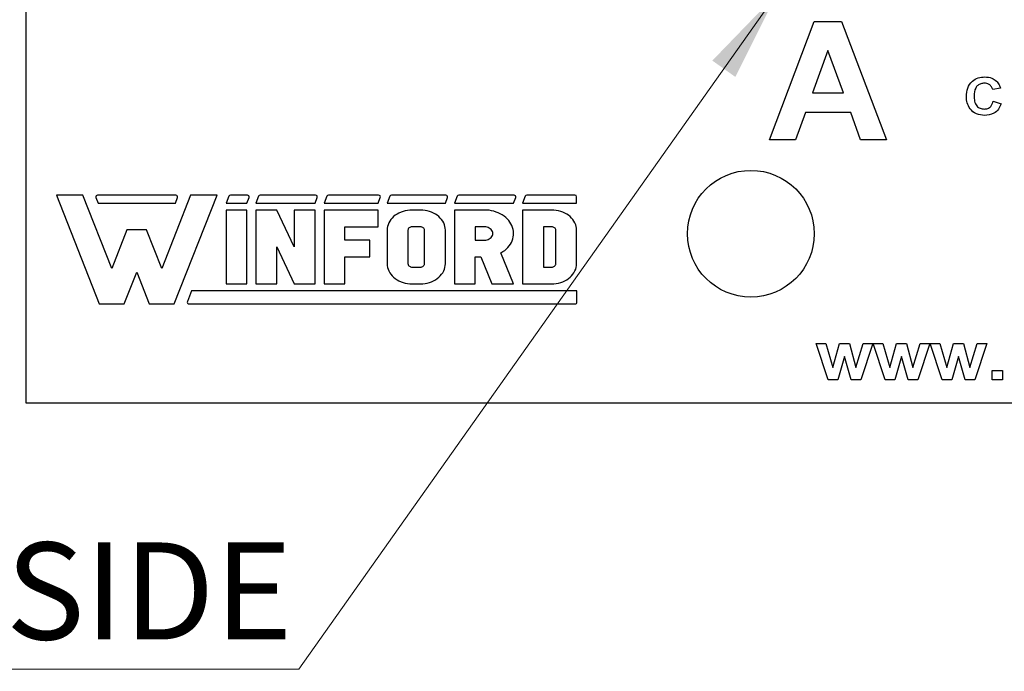
# Model space of a CAD drawing. Units: inches. Extents: x 0.1 to 14.1, y 0.1 to 9.1.
# Drawn here: x 7.1 to 8.3, y 3.5 to 4.2 of the extents above; entities that cross this region are included whole.
import ezdxf

# ---------------------------------------------------------------- set-up
doc = ezdxf.new("R2010")
doc.units = ezdxf.units.IN
doc.header["$LTSCALE"] = 0.833333
doc.header["$MEASUREMENT"] = 0
doc.styles.add('SLDTEXTSTYLE0', font='TXT', dxfattribs={"width": 0.75})
doc.dimstyles.new('SLDDIMSTYLE2', dxfattribs={"dimtxt": 0.114829, "dimasz": 0.108333, "dimexe": 0, "dimexo": 0.0625, "dimgap": 0.028707, "dimtad": 0, "dimtih": 1, "dimtoh": 1, "dimrnd": 1e-09, "dimdsep": 46, "dimtxsty": 'SLDTEXTSTYLE0', "dimblk1": 'NONE', "dimsah": 1, "dimcen": 0, "dimadec": 0, "dimazin": 2, "dimtfac": 1, "dimtmove": 0, "dimatfit": 3, "dimldrblk": 'NONE', "dimfxl": 0, "dimfrac": 2, "dimtolj": 1, "dimtzin": 12, "dimarcsym": 0})

# ---------------------------------------------------------------- blocks, each defined once
blk = doc.blocks.new('_D_2')
at = {"color": 7, "linetype": 'Continuous', "lineweight": 18}
for p, q in [((8.0067, 4.2872), (7.9836, 4.2545)), ((7.9836, 4.2545), (7.4183, 3.4556)), ((7.4183, 3.4556), (6.399, 3.4556))]:
    blk.add_line(p, q, dxfattribs=at)
blk.add_solid([(7.9836, 4.2545), (7.9074, 4.1757), (7.9346, 4.1564)], dxfattribs=at)
at = {"color": 7, "linetype": 'Continuous', "lineweight": 18, "char_height": 0.11483, "attachment_point": 1, "style": 'SLDTEXTSTYLE0'}
for s, insert in [('%%c', (6.399, 3.6036)), ('0.04', (6.5721, 3.6054)), ('INSIDE', (6.9122, 3.6054))]:
    blk.add_mtext(s, dxfattribs=dict(at, insert=insert))
blk = doc.blocks.new('_NONE')

msp = doc.modelspace()

# ---------------------------------------------------------------- linework, layer by layer
at = {"color": 7, "linetype": 'Continuous', "lineweight": 25}
for p, q in [((7.0951, 4.5771), (7.0951, 3.7708)), ((7.9751, 4.0818), (8.0277, 4.2218)), ((8.0277, 4.2218), (8.0602, 4.2218)), ((8.0602, 4.2218), (8.1133, 4.0818)), ((8.0442, 4.1877), (8.0261, 4.1375)), ((8.0626, 4.1375), (8.0442, 4.1877)), ((8.0261, 4.1375), (8.0626, 4.1375)), ((8.2484, 4.1431), (8.2392, 4.1414)), ((8.2397, 4.1276), (8.249, 4.1247)), ((8.0176, 4.1141), (8.0059, 4.0818)), ((8.0711, 4.1141), (8.0176, 4.1141)), ((8.0829, 4.0818), (8.0711, 4.1141)), ((8.0059, 4.0818), (7.9751, 4.0818)), ((8.1133, 4.0818), (8.0829, 4.0818)), ((7.1312, 4.0165), (7.182, 3.8877)), ((7.1625, 4.0165), (7.1312, 4.0165)), ((7.1967, 3.9297), (7.1625, 4.0165)), ((7.178, 4.0137), (7.1806, 4.0071)), ((7.2726, 4.0165), (7.1799, 4.0165)), ((7.2901, 4.0165), (7.2559, 3.9297)), ((7.2706, 3.8877), (7.3213, 4.0165)), ((7.272, 4.0071), (7.2746, 4.0137)), ((7.3213, 4.0165), (7.2901, 4.0165)), ((7.3352, 4.0152), (7.332, 4.0071)), ((7.3573, 4.0165), (7.3371, 4.0165)), ((7.3566, 4.0071), (7.3592, 4.0137)), ((7.3705, 4.0152), (7.3673, 4.0071)), ((7.4379, 4.0165), (7.3724, 4.0165)), ((7.4373, 4.0071), (7.4398, 4.0137)), ((7.4511, 4.0152), (7.448, 4.0071)), ((7.5125, 4.0165), (7.4531, 4.0165)), ((7.5119, 4.0071), (7.5145, 4.0137)), ((7.5258, 4.0152), (7.5226, 4.0071)), ((7.5921, 4.0165), (7.5277, 4.0165)), ((7.5915, 4.0071), (7.594, 4.0137)), ((7.6053, 4.0152), (7.6022, 4.0071)), ((7.6728, 4.0165), (7.6073, 4.0165)), ((7.6722, 4.0071), (7.6748, 4.0137)), ((7.6861, 4.0152), (7.6829, 4.0071)), ((7.7447, 4.0165), (7.688, 4.0165)), ((7.7468, 4.0071), (7.7468, 4.0144)), ((7.1806, 4.0071), (7.272, 4.0071)), ((7.332, 4.0071), (7.3566, 4.0071)), ((7.332, 3.9988), (7.332, 3.9115)), ((7.3566, 3.9988), (7.332, 3.9988)), ((7.3566, 3.9115), (7.3566, 3.9988)), ((7.3673, 4.0071), (7.4373, 4.0071)), ((7.3673, 3.9988), (7.3673, 3.9115)), ((7.3919, 3.9988), (7.3673, 3.9988)), ((7.4127, 3.9552), (7.3919, 3.9988)), ((7.4127, 3.9988), (7.4127, 3.9552)), ((7.4373, 3.9988), (7.4127, 3.9988)), ((7.4373, 3.9115), (7.4373, 3.9988)), ((7.448, 4.0071), (7.5119, 4.0071)), ((7.448, 3.9988), (7.448, 3.9115)), ((7.5119, 3.9988), (7.448, 3.9988)), ((7.5119, 3.979), (7.5119, 3.9988)), ((7.5226, 4.0071), (7.5915, 4.0071)), ((7.539, 3.9963), (7.5366, 3.9953)), ((7.5415, 3.9972), (7.539, 3.9963)), ((7.544, 3.9979), (7.5415, 3.9972)), ((7.5467, 3.9984), (7.544, 3.9979)), ((7.5494, 3.9987), (7.5467, 3.9984)), ((7.5521, 3.9988), (7.5494, 3.9987)), ((7.562, 3.9988), (7.5521, 3.9988)), ((7.5647, 3.9987), (7.562, 3.9988)), ((7.5674, 3.9984), (7.5647, 3.9987)), ((7.57, 3.9979), (7.5674, 3.9984)), ((7.5726, 3.9972), (7.57, 3.9979)), ((7.5751, 3.9963), (7.5726, 3.9972)), ((7.5775, 3.9953), (7.5751, 3.9963)), ((7.6022, 4.0071), (7.6722, 4.0071)), ((7.6022, 3.9988), (7.6022, 3.9115)), ((7.6378, 3.9988), (7.6022, 3.9988)), ((7.6406, 3.9987), (7.6378, 3.9988)), ((7.6434, 3.9985), (7.6406, 3.9987)), ((7.6461, 3.998), (7.6434, 3.9985)), ((7.6488, 3.9974), (7.6461, 3.998)), ((7.6515, 3.9965), (7.6488, 3.9974)), ((7.654, 3.9955), (7.6515, 3.9965)), ((7.6829, 4.0071), (7.7468, 4.0071)), ((7.6829, 3.9988), (7.6829, 3.9115)), ((7.7173, 3.9988), (7.6829, 3.9988)), ((7.72, 3.9987), (7.7173, 3.9988)), ((7.7227, 3.9984), (7.72, 3.9987)), ((7.7254, 3.9979), (7.7227, 3.9984)), ((7.728, 3.9972), (7.7254, 3.9979)), ((7.7305, 3.9963), (7.728, 3.9972)), ((7.7329, 3.9953), (7.7305, 3.9963)), ((7.5257, 3.9856), (7.5246, 3.9836)), ((7.527, 3.9875), (7.5257, 3.9856)), ((7.5286, 3.9894), (7.527, 3.9875)), ((7.5303, 3.9911), (7.5286, 3.9894)), ((7.5322, 3.9926), (7.5303, 3.9911)), ((7.5343, 3.994), (7.5322, 3.9926)), ((7.5366, 3.9953), (7.5343, 3.994)), ((7.5797, 3.994), (7.5775, 3.9953)), ((7.5818, 3.9926), (7.5797, 3.994)), ((7.5838, 3.9911), (7.5818, 3.9926)), ((7.5855, 3.9894), (7.5838, 3.9911)), ((7.587, 3.9875), (7.5855, 3.9894)), ((7.5884, 3.9856), (7.587, 3.9875)), ((7.5895, 3.9836), (7.5884, 3.9856)), ((7.6564, 3.9944), (7.654, 3.9955)), ((7.6587, 3.9931), (7.6564, 3.9944)), ((7.6609, 3.9916), (7.6587, 3.9931)), ((7.6629, 3.99), (7.6609, 3.9916)), ((7.6647, 3.9883), (7.6629, 3.99)), ((7.6664, 3.9865), (7.6647, 3.9883)), ((7.6679, 3.9845), (7.6664, 3.9865)), ((7.6691, 3.9825), (7.6679, 3.9845)), ((7.7351, 3.994), (7.7329, 3.9953)), ((7.7372, 3.9926), (7.7351, 3.994)), ((7.7391, 3.9911), (7.7372, 3.9926)), ((7.7409, 3.9894), (7.7391, 3.9911)), ((7.7424, 3.9875), (7.7409, 3.9894)), ((7.7437, 3.9856), (7.7424, 3.9875)), ((7.7448, 3.9836), (7.7437, 3.9856)), ((7.2147, 3.9754), (7.1967, 3.9297)), ((7.2379, 3.9754), (7.2147, 3.9754)), ((7.2559, 3.9297), (7.2379, 3.9754)), ((7.4726, 3.979), (7.5119, 3.979)), ((7.4726, 3.9631), (7.4726, 3.979)), ((7.5227, 3.9772), (7.5226, 3.975)), ((7.5226, 3.975), (7.5226, 3.9353)), ((7.5231, 3.9794), (7.5227, 3.9772)), ((7.5237, 3.9815), (7.5231, 3.9794)), ((7.5246, 3.9836), (7.5237, 3.9815)), ((7.5473, 3.9758), (7.5472, 3.975)), ((7.5472, 3.975), (7.5472, 3.9353)), ((7.5476, 3.9765), (7.5473, 3.9758)), ((7.548, 3.9772), (7.5476, 3.9765)), ((7.5486, 3.9778), (7.548, 3.9772)), ((7.5494, 3.9783), (7.5486, 3.9778)), ((7.5502, 3.9787), (7.5494, 3.9783)), ((7.5512, 3.9789), (7.5502, 3.9787)), ((7.5521, 3.979), (7.5512, 3.9789)), ((7.562, 3.979), (7.5521, 3.979)), ((7.5629, 3.9789), (7.562, 3.979)), ((7.5638, 3.9787), (7.5629, 3.9789)), ((7.5647, 3.9783), (7.5638, 3.9787)), ((7.5654, 3.9778), (7.5647, 3.9783)), ((7.566, 3.9772), (7.5654, 3.9778)), ((7.5665, 3.9765), (7.566, 3.9772)), ((7.5668, 3.9758), (7.5665, 3.9765)), ((7.5669, 3.975), (7.5668, 3.9758)), ((7.5669, 3.9353), (7.5669, 3.975)), ((7.5903, 3.9815), (7.5895, 3.9836)), ((7.591, 3.9794), (7.5903, 3.9815)), ((7.5913, 3.9772), (7.591, 3.9794)), ((7.5915, 3.975), (7.5913, 3.9772)), ((7.5915, 3.9353), (7.5915, 3.975)), ((7.6378, 3.979), (7.6268, 3.979)), ((7.6268, 3.979), (7.6268, 3.9631)), ((7.6393, 3.9789), (7.6378, 3.979)), ((7.6408, 3.9786), (7.6393, 3.9789)), ((7.6422, 3.9781), (7.6408, 3.9786)), ((7.6435, 3.9775), (7.6422, 3.9781)), ((7.6447, 3.9767), (7.6435, 3.9775)), ((7.6457, 3.9757), (7.6447, 3.9767)), ((7.6465, 3.9746), (7.6457, 3.9757)), ((7.6471, 3.9735), (7.6465, 3.9746)), ((7.6475, 3.9723), (7.6471, 3.9735)), ((7.6702, 3.9804), (7.6691, 3.9825)), ((7.671, 3.9782), (7.6702, 3.9804)), ((7.6716, 3.976), (7.671, 3.9782)), ((7.672, 3.9738), (7.6716, 3.976)), ((7.6722, 3.9715), (7.672, 3.9738)), ((7.7075, 3.979), (7.7075, 3.9313)), ((7.7173, 3.979), (7.7075, 3.979)), ((7.7183, 3.9789), (7.7173, 3.979)), ((7.7192, 3.9787), (7.7183, 3.9789)), ((7.72, 3.9783), (7.7192, 3.9787)), ((7.7208, 3.9778), (7.72, 3.9783)), ((7.7214, 3.9772), (7.7208, 3.9778)), ((7.7219, 3.9765), (7.7214, 3.9772)), ((7.7221, 3.9758), (7.7219, 3.9765)), ((7.7222, 3.975), (7.7221, 3.9758)), ((7.7222, 3.9353), (7.7222, 3.975)), ((7.7457, 3.9815), (7.7448, 3.9836)), ((7.7463, 3.9794), (7.7457, 3.9815)), ((7.7467, 3.9772), (7.7463, 3.9794)), ((7.7468, 3.975), (7.7467, 3.9772)), ((7.7468, 3.9353), (7.7468, 3.975)), ((7.5021, 3.9631), (7.4726, 3.9631)), ((7.5021, 3.9433), (7.5021, 3.9631)), ((7.6268, 3.9631), (7.6378, 3.9631)), ((7.6378, 3.9631), (7.6393, 3.9632)), ((7.6393, 3.9632), (7.6408, 3.9635)), ((7.6408, 3.9635), (7.6422, 3.964)), ((7.6422, 3.964), (7.6435, 3.9646)), ((7.6435, 3.9646), (7.6447, 3.9654)), ((7.6447, 3.9654), (7.6457, 3.9664)), ((7.6457, 3.9664), (7.6465, 3.9674)), ((7.6465, 3.9674), (7.6471, 3.9686)), ((7.6471, 3.9686), (7.6475, 3.9698)), ((7.6476, 3.971), (7.6475, 3.9723)), ((7.6475, 3.9698), (7.6476, 3.971)), ((7.6696, 3.9604), (7.6705, 3.9625)), ((7.6705, 3.9625), (7.6713, 3.9647)), ((7.6713, 3.9647), (7.6718, 3.967)), ((7.6718, 3.967), (7.6721, 3.9692)), ((7.6721, 3.9692), (7.6722, 3.9715)), ((7.3919, 3.9552), (7.4127, 3.9115)), ((7.3919, 3.9115), (7.3919, 3.9552)), ((7.6596, 3.9496), (7.6617, 3.9511)), ((7.6617, 3.9511), (7.6636, 3.9527)), ((7.6636, 3.9527), (7.6654, 3.9545)), ((7.6654, 3.9545), (7.667, 3.9564)), ((7.667, 3.9564), (7.6684, 3.9583)), ((7.6684, 3.9583), (7.6696, 3.9604)), ((7.4726, 3.9433), (7.5021, 3.9433)), ((7.4726, 3.9115), (7.4726, 3.9433)), ((7.6268, 3.9433), (7.6335, 3.9433)), ((7.6268, 3.9115), (7.6268, 3.9433)), ((7.6335, 3.9433), (7.6463, 3.9115)), ((7.6573, 3.9482), (7.6596, 3.9496)), ((7.6722, 3.9115), (7.6573, 3.9482)), ((7.5226, 3.9353), (7.5227, 3.9331)), ((7.5227, 3.9331), (7.5231, 3.9309)), ((7.5231, 3.9309), (7.5237, 3.9288)), ((7.5237, 3.9288), (7.5246, 3.9267)), ((7.5246, 3.9267), (7.5257, 3.9247)), ((7.5472, 3.9353), (7.5473, 3.9346)), ((7.5473, 3.9346), (7.5475, 3.934)), ((7.5475, 3.934), (7.5479, 3.9333)), ((7.5479, 3.9333), (7.5484, 3.9328)), ((7.5484, 3.9328), (7.549, 3.9323)), ((7.549, 3.9323), (7.5497, 3.9319)), ((7.5497, 3.9319), (7.5504, 3.9316)), ((7.5504, 3.9316), (7.5513, 3.9314)), ((7.5513, 3.9314), (7.5521, 3.9313)), ((7.5521, 3.9313), (7.562, 3.9313)), ((7.562, 3.9313), (7.5629, 3.9314)), ((7.5629, 3.9314), (7.5638, 3.9316)), ((7.5638, 3.9316), (7.5647, 3.932)), ((7.5647, 3.932), (7.5654, 3.9325)), ((7.5654, 3.9325), (7.566, 3.9331)), ((7.566, 3.9331), (7.5665, 3.9338)), ((7.5665, 3.9338), (7.5668, 3.9345)), ((7.5668, 3.9345), (7.5669, 3.9353)), ((7.5884, 3.9247), (7.5895, 3.9267)), ((7.5895, 3.9267), (7.5903, 3.9288)), ((7.5903, 3.9288), (7.591, 3.9309)), ((7.591, 3.9309), (7.5913, 3.9331)), ((7.5913, 3.9331), (7.5915, 3.9353)), ((7.7075, 3.9313), (7.7173, 3.9313)), ((7.7173, 3.9313), (7.7183, 3.9314)), ((7.7183, 3.9314), (7.7192, 3.9316)), ((7.7192, 3.9316), (7.72, 3.932)), ((7.72, 3.932), (7.7208, 3.9325)), ((7.7208, 3.9325), (7.7214, 3.9331)), ((7.7214, 3.9331), (7.7219, 3.9338)), ((7.7219, 3.9338), (7.7221, 3.9345)), ((7.7221, 3.9345), (7.7222, 3.9353)), ((7.7437, 3.9247), (7.7448, 3.9267)), ((7.7448, 3.9267), (7.7457, 3.9288)), ((7.7457, 3.9288), (7.7463, 3.9309)), ((7.7463, 3.9309), (7.7467, 3.9331)), ((7.7467, 3.9331), (7.7468, 3.9353)), ((7.2114, 3.8877), (7.2263, 3.9254)), ((7.2263, 3.9254), (7.2411, 3.8877)), ((7.5257, 3.9247), (7.527, 3.9228)), ((7.527, 3.9228), (7.5286, 3.921)), ((7.5286, 3.921), (7.5303, 3.9193)), ((7.5303, 3.9193), (7.5322, 3.9177)), ((7.5322, 3.9177), (7.5343, 3.9163)), ((7.5343, 3.9163), (7.5366, 3.9151)), ((7.5366, 3.9151), (7.539, 3.914)), ((7.5751, 3.914), (7.5775, 3.9151)), ((7.5775, 3.9151), (7.5797, 3.9163)), ((7.5797, 3.9163), (7.5818, 3.9177)), ((7.5818, 3.9177), (7.5838, 3.9193)), ((7.5838, 3.9193), (7.5855, 3.921)), ((7.5855, 3.921), (7.587, 3.9228)), ((7.587, 3.9228), (7.5884, 3.9247)), ((7.7305, 3.914), (7.7329, 3.9151)), ((7.7329, 3.9151), (7.7351, 3.9163)), ((7.7351, 3.9163), (7.7372, 3.9177)), ((7.7372, 3.9177), (7.7391, 3.9193)), ((7.7391, 3.9193), (7.7409, 3.921)), ((7.7409, 3.921), (7.7424, 3.9228)), ((7.7424, 3.9228), (7.7437, 3.9247)), ((7.2911, 3.9032), (7.2862, 3.8907)), ((7.7472, 3.9032), (7.2911, 3.9032)), ((7.332, 3.9115), (7.3566, 3.9115)), ((7.3673, 3.9115), (7.3919, 3.9115)), ((7.4127, 3.9115), (7.4373, 3.9115)), ((7.448, 3.9115), (7.4726, 3.9115)), ((7.539, 3.914), (7.5415, 3.9131)), ((7.5415, 3.9131), (7.544, 3.9124)), ((7.544, 3.9124), (7.5467, 3.9119)), ((7.5467, 3.9119), (7.5494, 3.9116)), ((7.5494, 3.9116), (7.5521, 3.9115)), ((7.5521, 3.9115), (7.562, 3.9115)), ((7.562, 3.9115), (7.5647, 3.9116)), ((7.5647, 3.9116), (7.5674, 3.9119)), ((7.5674, 3.9119), (7.57, 3.9124)), ((7.57, 3.9124), (7.5726, 3.9131)), ((7.5726, 3.9131), (7.5751, 3.914)), ((7.6022, 3.9115), (7.6268, 3.9115)), ((7.6463, 3.9115), (7.6722, 3.9115)), ((7.6829, 3.9115), (7.7173, 3.9115)), ((7.7173, 3.9115), (7.72, 3.9116)), ((7.72, 3.9116), (7.7227, 3.9119)), ((7.7227, 3.9119), (7.7254, 3.9124)), ((7.7254, 3.9124), (7.728, 3.9131)), ((7.728, 3.9131), (7.7305, 3.914)), ((7.7472, 3.8899), (7.7472, 3.9032)), ((7.182, 3.8877), (7.2114, 3.8877)), ((7.2411, 3.8877), (7.2706, 3.8877)), ((7.2883, 3.8877), (7.745, 3.8877)), ((8.0443, 3.7978), (8.0301, 3.8408)), ((8.0301, 3.8408), (8.0417, 3.8408)), ((8.0417, 3.8408), (8.0501, 3.8126)), ((8.0501, 3.8126), (8.0579, 3.8408)), ((8.0579, 3.8408), (8.0696, 3.8408)), ((8.0696, 3.8408), (8.0772, 3.8126)), ((8.0772, 3.8126), (8.0857, 3.8408)), ((8.0972, 3.8408), (8.083, 3.7978)), ((8.0857, 3.8408), (8.0972, 3.8408)), ((8.1118, 3.7978), (8.0976, 3.8408)), ((8.0976, 3.8408), (8.1091, 3.8408)), ((8.1091, 3.8408), (8.1176, 3.8126)), ((8.1176, 3.8126), (8.1254, 3.8408)), ((8.1254, 3.8408), (8.1371, 3.8408)), ((8.1371, 3.8408), (8.1447, 3.8126)), ((8.1447, 3.8126), (8.1532, 3.8408)), ((8.1647, 3.8408), (8.1505, 3.7978)), ((8.1532, 3.8408), (8.1647, 3.8408)), ((8.1793, 3.7978), (8.1651, 3.8408)), ((8.1651, 3.8408), (8.1766, 3.8408)), ((8.1766, 3.8408), (8.185, 3.8126)), ((8.185, 3.8126), (8.1929, 3.8408)), ((8.1929, 3.8408), (8.2045, 3.8408)), ((8.2045, 3.8408), (8.2122, 3.8126)), ((8.2122, 3.8126), (8.2206, 3.8408)), ((8.2322, 3.8408), (8.218, 3.7978)), ((8.2206, 3.8408), (8.2322, 3.8408)), ((8.0637, 3.8255), (8.056, 3.7978)), ((8.0716, 3.7978), (8.0637, 3.8255)), ((8.1311, 3.8255), (8.1234, 3.7978)), ((8.139, 3.7978), (8.1311, 3.8255)), ((8.1986, 3.8255), (8.1909, 3.7978)), ((8.2065, 3.7978), (8.1986, 3.8255)), ((8.2386, 3.7978), (8.2386, 3.8091)), ((8.2386, 3.8091), (8.2506, 3.8091)), ((8.2506, 3.8091), (8.2506, 3.7978)), ((8.056, 3.7978), (8.0443, 3.7978)), ((8.083, 3.7978), (8.0716, 3.7978)), ((8.1234, 3.7978), (8.1118, 3.7978)), ((8.1505, 3.7978), (8.139, 3.7978)), ((8.1909, 3.7978), (8.1793, 3.7978)), ((8.218, 3.7978), (8.2065, 3.7978)), ((8.2506, 3.7978), (8.2386, 3.7978)), ((7.0951, 3.7708), (9.7951, 3.7708))]:
    msp.add_line(p, q, dxfattribs=at)
msp.add_circle((7.953, 3.9708), 0.075, dxfattribs=at)
for centre, radius, start, end in [((7.1799, 4.0144), 0.00208, 90, 201.4939), ((7.2726, 4.0144), 0.00208, 338.5061, 90), ((7.3371, 4.0144), 0.00208, 90, 158.5061), ((7.3573, 4.0144), 0.00208, 338.5061, 90), ((7.3724, 4.0144), 0.00208, 90, 158.5061), ((7.4379, 4.0144), 0.00208, 338.5061, 90), ((7.4531, 4.0144), 0.00208, 90, 158.5061), ((7.5125, 4.0144), 0.00208, 338.5061, 90), ((7.5277, 4.0144), 0.00208, 90, 158.5061), ((7.5921, 4.0144), 0.00208, 338.5061, 90), ((7.6073, 4.0144), 0.00208, 90, 158.5061), ((7.6728, 4.0144), 0.00208, 338.5061, 90), ((7.688, 4.0144), 0.00208, 90, 158.5061), ((7.7447, 4.0144), 0.00208, 0, 90), ((7.2883, 3.8899), 0.00222, 158.5061, 270), ((7.745, 3.8899), 0.00222, 270, 0)]:
    msp.add_arc(centre, radius, start, end, dxfattribs=at)
for points, knots in [([(8.208, 4.1332), (8.2082, 4.1366), (8.2087, 4.1434), (8.2142, 4.1514), (8.2218, 4.1558), (8.2271, 4.1562), (8.2298, 4.1564)], [0, 0, 0, 0, 0.280561, 0.559378, 0.779401, 1, 1, 1, 1]), ([(8.2291, 4.1489), (8.2278, 4.1488), (8.2251, 4.1486), (8.2214, 4.1466), (8.2176, 4.1419), (8.2174, 4.1372), (8.2172, 4.1339)], [0, 0, 0, 0, 0.187263, 0.374185, 0.560921, 1, 1, 1, 1]), ([(8.2392, 4.1414), (8.2387, 4.1426), (8.2379, 4.145), (8.2352, 4.1475), (8.2321, 4.1487), (8.2301, 4.1489), (8.2291, 4.1489)], [0, 0, 0, 0, 0.279742, 0.559181, 0.779457, 1, 1, 1, 1]), ([(8.2298, 4.1564), (8.2326, 4.1562), (8.2378, 4.1559), (8.2418, 4.1528), (8.2436, 4.1515)], [0, 0, 0, 0, 0.560023, 1, 1, 1, 1]), ([(8.2436, 4.1515), (8.2448, 4.1501), (8.247, 4.1476), (8.248, 4.1445), (8.2484, 4.1431)], [0, 0, 0, 0, 0.559001, 1, 1, 1, 1]), ([(8.2294, 4.1108), (8.2262, 4.1112), (8.2196, 4.1118), (8.2122, 4.1179), (8.2085, 4.1255), (8.2082, 4.1307), (8.208, 4.1332)], [0, 0, 0, 0, 0.2798, 0.558981, 0.779173, 1, 1, 1, 1]), ([(8.2172, 4.1339), (8.2173, 4.1318), (8.2174, 4.1277), (8.2197, 4.1221), (8.2242, 4.1188), (8.2274, 4.1185), (8.2291, 4.1183)], [0, 0, 0, 0, 0.281338, 0.560375, 0.779971, 1, 1, 1, 1]), ([(8.2291, 4.1183), (8.2305, 4.1185), (8.2334, 4.1187), (8.2378, 4.1218), (8.239, 4.1254), (8.2397, 4.1276)], [0, 0, 0, 0, 0.280597, 0.5606672, 1, 1, 1, 1]), ([(8.249, 4.1247), (8.2481, 4.1224), (8.2464, 4.1179), (8.2396, 4.1118), (8.2333, 4.1112), (8.2294, 4.1108)], [0, 0, 0, 0, 0.2810624, 0.5610124, 1, 1, 1, 1])]:
    msp.add_open_spline(points, degree=3, knots=knots, dxfattribs=at)

# ---------------------------------------------------------------- dimensions: what is measured, and where the dimension line sits
at = {"color": 7, "linetype": 'Continuous', "lineweight": 18}
dim = msp.add_diameter_dim_2p(p1=(8.0067, 4.2872), p2=(7.9836, 4.2545), text='<> INSIDE', dimstyle='SLDDIMSTYLE2', dxfattribs=at)
dim.commit()
dim.dimension.update_dxf_attribs({"geometry": '_D_2', "text_midpoint": (6.8826, 3.5476), "dimtype": 163})

doc.saveas('drawing.dxf')
